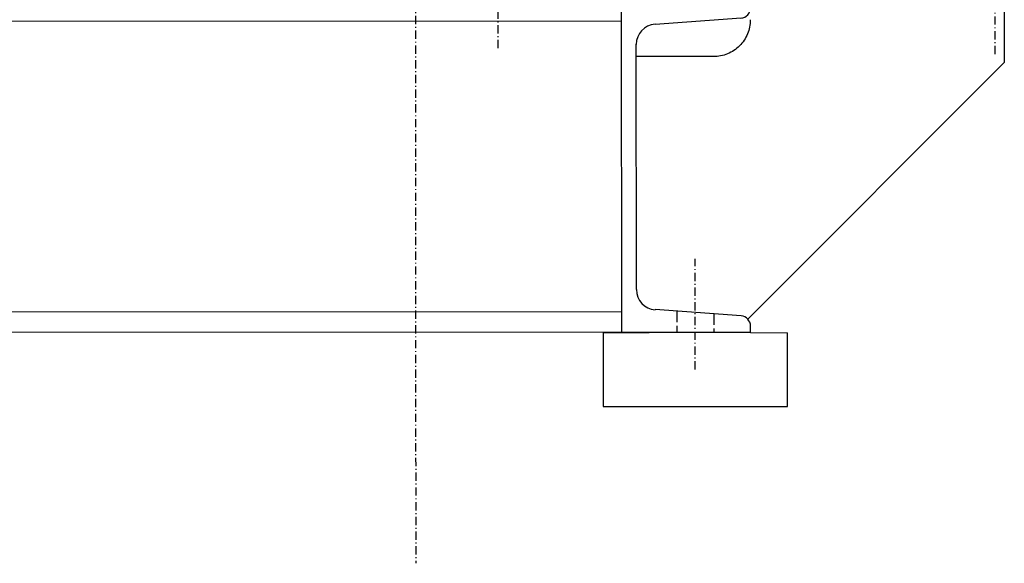
# Model space of a CAD drawing. Extents: x -9491 to -7060, y 1336 to 3341.
# Drawn here: x -8910 to -8375, y 2511 to 2806 of the extents above; entities that cross this region are included whole.
import ezdxf

# ---------------------------------------------------------------- set-up
doc = ezdxf.new("R2010")
doc.units = 0
for name, pattern in [('CENTER', [8, 4.5, -1.5, 0.5, -1.5]), ('L_DASH', [8, 6, -2]), ('SOLID', [0])]:
    doc.linetypes.add(name, pattern=pattern)
doc.layers.add('AUGS07', color=7, linetype='Continuous')

# ---------------------------------------------------------------- blocks, each defined once
blk = doc.blocks.new('3')
at = {"layer": 'AUGS07', "color": 7, "linetype": 'SOLID'}
for p, q in [((-8583, 2635.9, 253.7), (-8583.08, 2815.88, 250.56)), ((-8583.08, 2815.88, 250.56), (-8513.12, 2815.86, 248.12)), ((-8513.12, 2815.86, 248.12), (-8513.12, 2812.24, 248.18)), ((-8564.88, 2803.4, 250.15), (-8518.22, 2806.75, 248.46)), ((-8575.01, 2659.34, 253.02), (-8575.07, 2792.44, 250.69)), ((-8518.15, 2645.01, 251.28), (-8564.8, 2648.37, 252.85)), ((-8513.04, 2635.89, 251.26), (-8583, 2635.9, 253.7)), ((-8513.04, 2635.89, 251.26), (-8513.04, 2639.52, 251.2))]:
    blk.add_line(p, q, dxfattribs=at)
at = {"layer": 'AUGS07', "color": 7, "linetype": 'SOLID', "extrusion": (0.034896, 0.017452, 0.999239)}
for centre, radius, start, end in [((6325.5, 6365.95), 5.5, 157.5524, 243.439), ((6328.12, 6415.5), 11, 337.5524, 63.439), ((6209.06, 6475.03), 11, 63.439, 149.3256), ((6170.99, 6443.19), 5.5, 243.439, 329.3256)]:
    blk.add_arc(centre, radius, start, end, dxfattribs=at)
blk = doc.blocks.new('1')
at = {"layer": 'AUGS07'}
blk.add_blockref('3', (0, 0), dxfattribs=at)

msp = doc.modelspace()

# ---------------------------------------------------------------- linework, layer by layer
at = {"layer": 'AUGS07', "color": 7, "linetype": 'CENTER'}
for p, q in [((-8695.09, 3015.87, 250.98), (-8694.78, 2510.61, 259.8)), ((-8650.01, 2790.33, 253.35), (-8650.05, 2850.2, 252.3)), ((-8380.34, 2787.13, 243.99), (-8380.37, 2850.79, 242.88)), ((-8543.03, 2615.9, 252.66), (-8543.07, 2675.88, 251.61))]:
    msp.add_line(p, q, dxfattribs=at)
at = {"layer": 'AUGS07', "color": 7, "linetype": 'SOLID'}
for p, q in [((-8375.36, 2815.74, 243.31), (-8375.34, 2782.5, 243.89)), ((-8583.1, 2804.87, 250.76), (-9394.11, 2805.36, 279.07)), ((-8533.15, 2785.85, 249.34), (-8575.1, 2785.87, 250.81)), ((-8514.51, 2643.2, 251.19), (-8375.34, 2782.5, 243.89)), ((-8583, 2646.92, 253.51), (-9394.01, 2647.41, 281.83)), ((-8583, 2635.92, 253.7), (-9394.01, 2636.42, 282.02)), ((-8593, 2635.82, 254.06), (-8568.01, 2635.91, 253.18)), ((-8593, 2635.82, 254.06), (-8592.98, 2595.83, 254.75)), ((-8513.04, 2635.89, 251.26), (-8493.06, 2635.81, 250.57)), ((-8493.04, 2595.82, 251.26), (-8493.06, 2635.81, 250.57)), ((-8592.98, 2595.83, 254.75), (-8493.04, 2595.82, 251.26))]:
    msp.add_line(p, q, dxfattribs=at)
at = {"layer": 'AUGS07', "color": 7, "linetype": 'L_DASH'}
for p, q in [((-8553.04, 2647.52, 252.46), (-8553.03, 2635.9, 252.66)), ((-8533.06, 2646.07, 251.78), (-8533.06, 2635.89, 251.96))]:
    msp.add_line(p, q, dxfattribs=at)
at = {"layer": 'AUGS07', "color": 7, "linetype": 'SOLID', "extrusion": (0.034896, 0.017452, 0.999239)}
msp.add_lwpolyline([(6317.34, 6363.95), (6316.47, 6364.41), (6315.63, 6364.92), (6314.81, 6365.46), (6314.02, 6366.04), (6313.26, 6366.66), (6312.53, 6367.32), (6311.83, 6368.01), (6311.17, 6368.73), (6310.55, 6369.49), (6309.96, 6370.28), (6309.41, 6371.09), (6308.91, 6371.93), (6308.44, 6372.8), (6308.02, 6373.68), (6307.64, 6374.59), (6307.31, 6375.51), (6307.02, 6376.45), (6306.78, 6377.4), (6306.59, 6378.36), (6306.44, 6379.33), (6306.34, 6380.31), (6306.29, 6381.28), (6306.29, 6382.27), (6306.33, 6383.25), (6306.43, 6384.22), (6306.57, 6385.19), (6306.76, 6386.16), (6306.99, 6387.11), (6307.28, 6388.05), (6307.6, 6388.97), (6307.98, 6389.88), (6308.39, 6390.77)], dxfattribs=at)

# ---------------------------------------------------------------- block references
at = {"layer": 'AUGS07'}
msp.add_blockref('1', (0, 0), dxfattribs=at)

doc.saveas('drawing.dxf')
